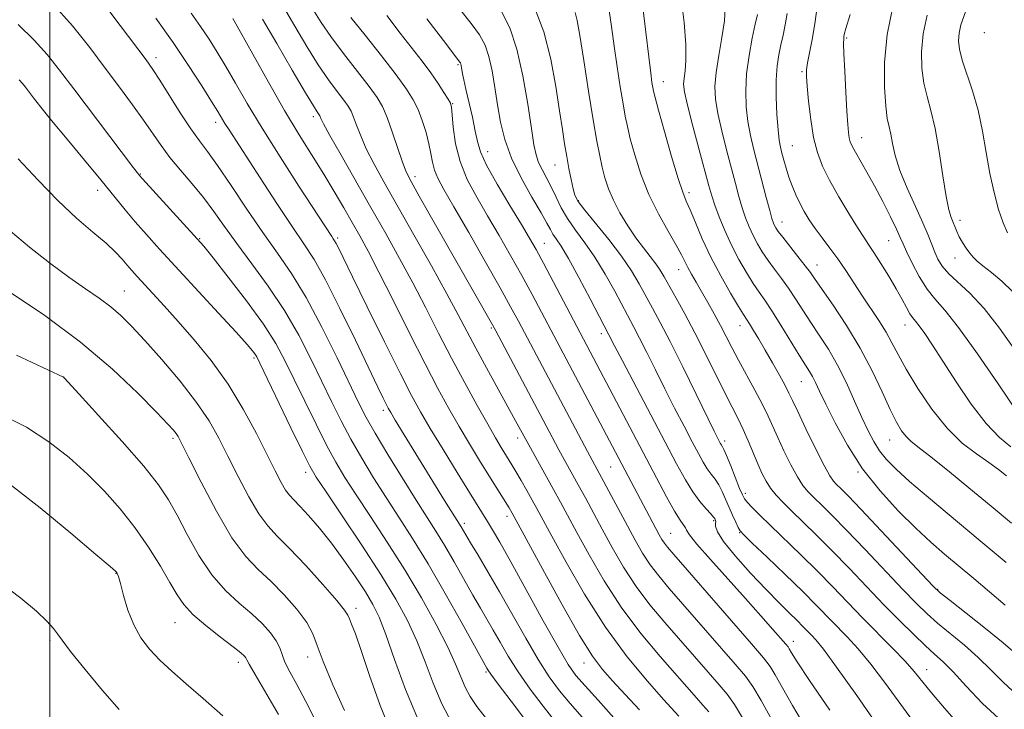
# Model space of a CAD drawing. Extents: x 2044800 to 2047700, y 362300 to 365200.
# Drawn here: x 2045493 to 2045710, y 364081 to 364233 of the extents above; entities that cross this region are included whole.
import ezdxf

# ---------------------------------------------------------------- set-up
doc = ezdxf.new("R2010")
doc.units = 0
doc.header["$MEASUREMENT"] = 0
for name, color, linetype, lineweight in [('32000', 7, 'Continuous', 0), ('DTM SPOT ELEVATION', 2, 'Continuous', 13), ('INDEX CONTOUR', 41, 'Continuous', 13), ('INTERMEDIATE CONTOUR', 44, 'Continuous', 0)]:
    doc.layers.add(name, color=color, linetype=linetype, lineweight=lineweight)

msp = doc.modelspace()

# ---------------------------------------------------------------- linework, layer by layer
at = {"layer": '32000', "flags": 128}
msp.add_lwpolyline([(2045500, 362500), (2045500, 365000)], dxfattribs=at)
at = {"layer": 'DTM SPOT ELEVATION'}
for p in [(2045675.57, 364229.26, 1188.2), (2045705.86, 364230.41, 1195.4), (2045523.41, 364224.93, 1146.5), (2045589.92, 364223.37, 1163.8), (2045665.71, 364221.87, 1185.8), (2045635.12, 364219.62, 1176.7), (2045588.75, 364214.82, 1162.1), (2045558.08, 364211.93, 1153.6), (2045536.55, 364210.69, 1147.5), (2045678.87, 364207.3, 1188.7), (2045663.56, 364205.54, 1184.9), (2045596.47, 364204.25, 1164.8), (2045611.28, 364201.29, 1169.2), (2045519.93, 364199.3, 1142.1), (2045580.48, 364198.74, 1158.5), (2045510.51, 364195.69, 1139.4), (2045640.81, 364195.18, 1176.4), (2045616.42, 364193.44, 1170.2), (2045661.3, 364188.71, 1182.7), (2045700.51, 364189.13, 1192.5), (2045563.41, 364185.23, 1150.3), (2045533.04, 364185.02, 1142.1), (2045608.92, 364184.03, 1164.8), (2045684.8, 364184.65, 1187.1), (2045668.99, 364179.26, 1182.7), (2045699.41, 364180.77, 1191.3), (2045638.54, 364178.26, 1173.3), (2045516.4, 364173.55, 1136.9), (2045652.06, 364165.89, 1175.3), (2045688.43, 364166.04, 1185.3), (2045597.25, 364165.41, 1157.8), (2045621.5, 364164.09, 1165.5), (2045544.95, 364158.8, 1139.74), (2045503.03, 364154.59, 1132.01), (2045665.53, 364153.52, 1177.1), (2045573.46, 364147.22, 1147.6), (2045527.17, 364141.1, 1133.7), (2045603.1, 364141.13, 1155.5), (2045648.66, 364140.46, 1170.4), (2045685.04, 364140.7, 1181.2), (2045556.36, 364133.61, 1139.5), (2045623.59, 364134.77, 1161.1), (2045678.02, 364133.67, 1177.9), (2045653.19, 364128.95, 1170.4), (2045591.32, 364122.36, 1148.4), (2045600.75, 364123.9, 1151.5), (2045646.27, 364122.92, 1165.8), (2045636.78, 364120.13, 1162.9), (2045651.99, 364120.25, 1167.9), (2045514.6, 364111.35, 1127.95), (2045695.6, 364107.79, 1176.1), (2045567.47, 364103.62, 1136.5), (2045527.56, 364100.47, 1129.2), (2045500.021, 364096.585, 1125.736), (2045663.83, 364096.36, 1164.6), (2045556.8, 364092.88, 1133.5), (2045541.5, 364091.74, 1129.5), (2045617.65, 364091.56, 1151.3), (2045693.19, 364090.11, 1170.7), (2045596.1, 364089.58, 1143.8)]:
    msp.add_point(p, dxfattribs=at)
at = {"layer": 'INDEX CONTOUR'}
for points in [[(2045606.782, 364235.96, 1170), (2045608.796, 364230.642, 1170), (2045610.352, 364224.637, 1170), (2045611.478, 364218.592, 1170), (2045612.293, 364213.24, 1170), (2045612.91, 364209.112, 1170), (2045613.413, 364205.923, 1170), (2045613.877, 364203.181, 1170), (2045614.357, 364200.52, 1170), (2045614.831, 364198.065, 1170), (2045615.256, 364196.0631, 1170), (2045615.664, 364194.617, 1170), (2045616.388, 364193.243, 1170), (2045617.834, 364191.313, 1170), (2045623.144, 364184.846, 1170), (2045625.939, 364181.226, 1170), (2045628.144, 364177.976, 1170), (2045629.856, 364175.081, 1170), (2045632.768, 364169.766, 1170), (2045634.463, 364166.622, 1170), (2045636.651, 364162.387, 1170), (2045639.44, 364156.783, 1170), (2045642.365, 364150.81, 1170), (2045646.336, 364142.678, 1170), (2045647.696, 364140.004, 1170), (2045647.873, 364139.683, 1170), (2045648.19, 364139.186, 1170), (2045648.493, 364138.587, 1170), (2045649.071, 364137.257, 1170), (2045649.991, 364134.994, 1170), (2045651.967, 364130.033, 1170), (2045652.566, 364128.59, 1170), (2045653.0379, 364127.728, 1170), (2045653.673, 364126.954, 1170), (2045654.731, 364125.839, 1170), (2045656.374, 364124.193, 1170), (2045658.736, 364121.89, 1170), (2045665.447, 364115.406, 1170), (2045669.095, 364111.805, 1170), (2045672.508, 364108.329, 1170), (2045679.067, 364101.541, 1170), (2045685.738, 364094.783, 1170), (2045688.459, 364091.941, 1170), (2045690.44, 364089.691, 1170), (2045694.233, 364085.008, 1170), (2045697.106, 364081.603, 1170), (2045700.33, 364077.931, 1170)], [(2045648.8109, 364235.9829, 1180), (2045648.627, 364233.036, 1180), (2045648.072, 364229.399, 1180), (2045647.3679, 364225.42, 1180), (2045646.777, 364221.688, 1180), (2045646.519, 364218.597, 1180), (2045646.643, 364215.77, 1180), (2045647.153, 364212.636, 1180), (2045648.022, 364208.807, 1180), (2045649.085, 364204.625, 1180), (2045651.048, 364197.198, 1180), (2045651.825, 364194.331, 1180), (2045652.547, 364191.868, 1180), (2045653.281, 364189.675, 1180), (2045654.061, 364187.67, 1180), (2045654.916, 364185.783, 1180), (2045655.874, 364183.952, 1180), (2045656.964, 364182.128, 1180), (2045658.215, 364180.271, 1180), (2045659.639, 364178.34, 1180), (2045661.177, 364176.303, 1180), (2045662.7501, 364174.127, 1180), (2045664.308, 364171.787, 1180), (2045665.905, 364169.283, 1180), (2045667.621, 364166.6211, 1180), (2045669.509, 364163.786, 1180), (2045671.508, 364160.68, 1180), (2045673.5279, 364157.182, 1180), (2045675.483, 364153.267, 1180), (2045677.3, 364149.277, 1180), (2045678.906, 364145.65, 1180), (2045680.268, 364142.711, 1180), (2045681.512, 364140.3461, 1180), (2045682.801, 364138.331, 1180), (2045684.329, 364136.4189, 1180), (2045686.418, 364134.283, 1180), (2045689.418, 364131.574, 1180), (2045693.575, 364128.03, 1180), (2045704.535, 364118.878, 1180), (2045710.676, 364113.712, 1180)], [(2045685.766, 364236.467, 1190), (2045684.433, 364230.013, 1190), (2045683.848, 364223.856, 1190), (2045683.843, 364218.4591, 1190), (2045684.139, 364214.27, 1190), (2045684.502, 364211.54, 1190), (2045684.874, 364209.73, 1190), (2045685.241, 364208.102, 1190), (2045685.632, 364206.033, 1190), (2045686.231, 364203.365, 1190), (2045687.266, 364200.055, 1190), (2045688.856, 364196.158, 1190), (2045690.69, 364192.135, 1190), (2045692.351, 364188.546, 1190), (2045693.528, 364185.807, 1190), (2045694.97, 364182.086, 1190), (2045695.664, 364180.5311, 1190), (2045696.619, 364178.969, 1190), (2045698.042, 364177.317, 1190), (2045702.712, 364173.028, 1190), (2045705.819, 364169.707, 1190), (2045709.2501, 364165.327, 1190), (2045712.597, 364160.5899, 1190)], [(2045531.133, 364234.763, 1150), (2045533.206, 364231.832, 1150), (2045535.089, 364229.031, 1150), (2045536.9, 364226.167, 1150), (2045538.788, 364223.003, 1150), (2045540.911, 364219.302, 1150), (2045543.487, 364214.8479, 1150), (2045546.747, 364209.4269, 1150), (2045550.751, 364203.053, 1150), (2045554.869, 364196.652, 1150), (2045562.102, 364185.554, 1150), (2045562.443, 364185.056, 1150), (2045562.735, 364184.604, 1150), (2045563.061, 364184.024, 1150), (2045563.564, 364183.026, 1150), (2045566.675, 364176.6681, 1150), (2045569.938, 364170.03, 1150), (2045573.744, 364162.329, 1150), (2045577.204, 364155.396, 1150), (2045579.694, 364150.533, 1150), (2045581.66, 364146.933, 1150), (2045583.815, 364143.262, 1150), (2045586.644, 364138.58, 1150), (2045589.7289, 364133.53, 1150), (2045592.425, 364129.147, 1150), (2045596.428, 364122.737, 1150), (2045597.542, 364120.927, 1150), (2045599.148, 364118.189, 1150), (2045601.5801, 364113.871, 1150), (2045608.71, 364100.89, 1150), (2045611.963, 364095.034, 1150), (2045614.183, 364091.258, 1150), (2045615.897, 364088.823, 1150), (2045617.901, 364086.527, 1150), (2045620.781, 364083.41, 1150), (2045624.282, 364079.483, 1150)], [(2045566.346, 364233.813, 1160), (2045569.442, 364229.911, 1160), (2045573.037, 364225.351, 1160), (2045576.291, 364221.141, 1160), (2045578.5711, 364218.02, 1160), (2045580.051, 364215.668, 1160), (2045581.112, 364213.495, 1160), (2045582.058, 364211.057, 1160), (2045582.888, 364208.468, 1160), (2045583.527, 364205.986, 1160), (2045583.944, 364203.809, 1160), (2045584.28, 364201.897, 1160), (2045584.721, 364200.148, 1160), (2045585.47, 364198.357, 1160), (2045586.808, 364195.8999, 1160), (2045589.035, 364192.044, 1160), (2045592.271, 364186.409, 1160), (2045595.914, 364180.012, 1160), (2045599.183, 364174.22, 1160), (2045601.515, 364170.017, 1160), (2045603.222, 364166.856, 1160), (2045618.436, 364138.177, 1160), (2045627.238, 364121.811, 1160), (2045628.974, 364118.611, 1160), (2045630.603, 364115.782, 1160), (2045632.268, 364113.214, 1160), (2045634.137, 364110.742, 1160), (2045636.469, 364107.9701, 1160), (2045651.0141, 364091.293, 1160), (2045653.258, 364088.654, 1160), (2045654.871, 364086.417, 1160), (2045656.714, 364083.276, 1160), (2045659.402, 364078.356, 1160)], [(2045493.274, 364220.017, 1140), (2045493.974, 364219.244, 1140), (2045494.632, 364218.424, 1140), (2045496.422, 364216.062, 1140), (2045497.994, 364214.058, 1140), (2045500.405, 364211.083, 1140), (2045503.79, 364206.995, 1140), (2045507.637, 364202.373, 1140), (2045511.27, 364197.983, 1140), (2045516.583, 364191.441, 1140), (2045518.824, 364188.747, 1140), (2045521.263, 364185.955, 1140), (2045524.196, 364182.717, 1140), (2045537.156, 364168.672, 1140), (2045541.046, 364164.432, 1140), (2045543.451, 364161.763, 1140), (2045544.657, 364160.358, 1140), (2045545.191, 364159.651, 1140), (2045545.572, 364159.024, 1140), (2045546.267, 364157.636, 1140), (2045553.119, 364143.408, 1140), (2045555.647, 364138.199, 1140), (2045557.288, 364134.932, 1140), (2045558.709, 364132.503, 1140), (2045560.866, 364129.249, 1140), (2045564.406, 364123.996, 1140), (2045568.7249, 364117.515, 1140), (2045572.91, 364111.066, 1140), (2045576.243, 364105.607, 1140), (2045578.798, 364100.912, 1140), (2045580.85, 364096.452, 1140), (2045582.657, 364091.826, 1140), (2045584.4231, 364087.13, 1140), (2045586.338, 364082.588, 1140), (2045588.538, 364078.385, 1140)], [(2045489.43, 364146.223, 1130), (2045494.83, 364143.506, 1130), (2045499.78, 364140.329, 1130), (2045504.24, 364136.827, 1130), (2045508.303, 364133.152, 1130), (2045512.053, 364129.413, 1130), (2045515.529, 364125.548, 1130), (2045518.762, 364121.45, 1130), (2045521.752, 364117.111, 1130), (2045524.374, 364112.904, 1130), (2045526.474, 364109.295, 1130), (2045528.021, 364106.59, 1130), (2045529.491, 364104.428, 1130), (2045531.487, 364102.2841, 1130), (2045534.3759, 364099.798, 1130), (2045537.597, 364097.269, 1130), (2045540.354, 364095.161, 1130), (2045542.047, 364093.815, 1130), (2045542.8621, 364093.079, 1130), (2045543.179, 364092.678, 1130), (2045543.388, 364092.274, 1130), (2045543.918, 364091.277, 1130), (2045545.204, 364089.032, 1130), (2045550.407, 364080.253, 1130)]]:
    msp.add_polyline3d(points, dxfattribs=at)
at = {"layer": 'INTERMEDIATE CONTOUR'}
for points in [[(2045712.698, 364262.367, 1194), (2045709.916, 364255.368, 1194), (2045703.625, 364239.908, 1194), (2045701.717, 364235.045, 1194), (2045700.726, 364232.161, 1194), (2045700.305, 364230.307, 1194), (2045700.18, 364228.644, 1194), (2045700.371, 364226.775, 1194), (2045700.967, 364224.4129, 1194), (2045703.263, 364217.624, 1194), (2045704.485, 364213.384, 1194), (2045705.466, 364208.776, 1194), (2045706.29, 364204.037, 1194), (2045707.107, 364199.429, 1194), (2045708.032, 364195.194, 1194), (2045709.028, 364191.508, 1194), (2045710.022, 364188.531, 1194), (2045710.978, 364186.326, 1194)], [(2045549.002, 364240.45, 1156), (2045553.961, 364231.843, 1156), (2045556.587, 364227.417, 1156), (2045559.111, 364223.391, 1156), (2045561.381, 364220.072, 1156), (2045563.294, 364217.483, 1156), (2045564.756, 364215.577, 1156), (2045565.726, 364214.246, 1156), (2045566.377, 364213.1399, 1156), (2045566.93, 364211.846, 1156), (2045567.591, 364210.032, 1156), (2045568.481, 364207.685, 1156), (2045569.704, 364204.874, 1156), (2045571.367, 364201.593, 1156), (2045573.602, 364197.543, 1156), (2045580.209, 364185.9, 1156), (2045584.068, 364179.048, 1156), (2045587.474, 364172.915, 1156), (2045589.976, 364168.277, 1156), (2045593.861, 364160.896, 1156), (2045596.182, 364156.611, 1156), (2045602.603, 364144.915, 1156), (2045605.5, 364139.609, 1156), (2045610.954, 364129.826, 1156), (2045612.522, 364126.9691, 1156), (2045616.124, 364120.296, 1156), (2045618.814, 364115.3801, 1156), (2045622.158, 364109.643, 1156), (2045626.045, 364103.676, 1156), (2045630.295, 364098.018, 1156), (2045634.463, 364093.01, 1156), (2045642.491, 364083.88, 1156), (2045643.894, 364082.262, 1156), (2045645.144, 364080.797, 1156)], [(2045511.465, 364237.395, 1146), (2045515.529, 364232.032, 1146), (2045521.2, 364224.421, 1146), (2045522.687, 364222.3221, 1146), (2045524.203, 364219.998, 1146), (2045528.744, 364212.802, 1146), (2045531.054, 364209.28, 1146), (2045532.938, 364206.634, 1146), (2045534.737, 364204.232, 1146), (2045536.953, 364201.147, 1146), (2045539.931, 364196.746, 1146), (2045543.393, 364191.562, 1146), (2045546.901, 364186.418, 1146), (2045550.135, 364181.866, 1146), (2045553.234, 364177.363, 1146), (2045556.452, 364172.095, 1146), (2045559.922, 364165.59, 1146), (2045563.295, 364158.766, 1146), (2045568.062, 364148.788, 1146), (2045569.679, 364145.64, 1146), (2045571.646, 364142.183, 1146), (2045574.438, 364137.532, 1146), (2045577.659, 364132.295, 1146), (2045580.6939, 364127.448, 1146), (2045585.059, 364120.606, 1146), (2045586.9581, 364117.496, 1146), (2045589.054, 364113.864, 1146), (2045593.199, 364106.499, 1146), (2045594.845, 364103.647, 1146), (2045596.269, 364101.223, 1146), (2045597.658, 364098.827, 1146), (2045599.189, 364096.124, 1146), (2045600.994, 364093.048, 1146), (2045603.192, 364089.597, 1146), (2045605.829, 364085.833, 1146), (2045608.655, 364082.074, 1146), (2045611.347, 364078.699, 1146)], [(2045639.113, 364238.063, 1178), (2045639.721, 364232.6501, 1178), (2045640.09, 364227.821, 1178), (2045640.118, 364224.336, 1178), (2045639.932, 364222.013, 1178), (2045639.712, 364220.435, 1178), (2045639.635, 364219.127, 1178), (2045639.854, 364217.3831, 1178), (2045640.516, 364214.437, 1178), (2045641.685, 364209.864, 1178), (2045643.08, 364204.596, 1178), (2045645.194, 364196.715, 1178), (2045645.8261, 364194.519, 1178), (2045646.511, 364192.46, 1178), (2045647.473, 364189.872, 1178), (2045648.716, 364186.834, 1178), (2045650.188, 364183.616, 1178), (2045651.82, 364180.47, 1178), (2045653.471, 364177.598, 1178), (2045654.98, 364175.186, 1178), (2045656.264, 364173.295, 1178), (2045657.534, 364171.476, 1178), (2045659.078, 364169.158, 1178), (2045661.066, 364165.984, 1178), (2045665.104, 364159.382, 1178), (2045667.345, 364155.809, 1178), (2045668.012, 364154.657, 1178), (2045668.665, 364153.35, 1178), (2045669.5499, 364151.469, 1178), (2045670.921, 364148.6, 1178), (2045672.9791, 364144.4929, 1178), (2045675.7151, 364139.56, 1178), (2045679.068, 364134.381, 1178), (2045682.924, 364129.465, 1178), (2045686.95, 364125.039, 1178), (2045690.759, 364121.261, 1178), (2045694.08, 364118.201, 1178), (2045697.12, 364115.568, 1178), (2045703.549, 364110.161, 1178), (2045710.435, 364104.304, 1178)], [(2045500.487, 364236.952, 1144), (2045504.969, 364231.92, 1144), (2045508.798, 364227.147, 1144), (2045512.203, 364222.642, 1144), (2045515.358, 364218.426, 1144), (2045518.215, 364214.573, 1144), (2045520.6669, 364211.1669, 1144), (2045524.506, 364205.582, 1144), (2045526.47, 364202.942, 1144), (2045528.799, 364200.116, 1144), (2045531.335, 364197.137, 1144), (2045533.826, 364194.097, 1144), (2045536.1161, 364191.03, 1144), (2045538.448, 364187.738, 1144), (2045541.163, 364183.965, 1144), (2045544.479, 364179.531, 1144), (2045548.1171, 364174.558, 1144), (2045551.678, 364169.24, 1144), (2045554.836, 364163.785, 1144), (2045557.581, 364158.438, 1144), (2045562.112, 364149.004, 1144), (2045564.159, 364144.896, 1144), (2045566.313, 364140.855, 1144), (2045568.721, 364136.666, 1144), (2045571.342, 364132.364, 1144), (2045574.085, 364128.0479, 1144), (2045576.903, 364123.722, 1144), (2045579.925, 364119.01, 1144), (2045583.322, 364113.4421, 1144), (2045587.128, 364106.847, 1144), (2045590.814, 364100.253, 1144), (2045596.2421, 364090.421, 1144), (2045596.457, 364090.075, 1144), (2045597.156, 364089.094, 1144), (2045598.806, 364086.878, 1144), (2045601.652, 364083.121, 1144), (2045605.035, 364078.699, 1144)], [(2045557.934, 364235.634, 1158), (2045559.772, 364232.6689, 1158), (2045561.925, 364229.564, 1158), (2045564.7121, 364225.856, 1158), (2045570.319, 364218.615, 1158), (2045572.098, 364216.176, 1158), (2045573.291, 364214.148, 1158), (2045574.306, 364211.776, 1158), (2045575.454, 364208.559, 1158), (2045577.695, 364201.948, 1158), (2045578.534, 364199.786, 1158), (2045579.587, 364197.681, 1158), (2045581.402, 364194.447, 1158), (2045597.5029, 364166.0591, 1158), (2045598.222, 364164.731, 1158), (2045610.67, 364141.288, 1158), (2045612.151, 364138.549, 1158), (2045616.4001, 364130.847, 1158), (2045617.9769, 364127.942, 1158), (2045621.681, 364121.054, 1158), (2045623.894, 364116.995, 1158), (2045626.381, 364112.712, 1158), (2045629.157, 364108.445, 1158), (2045632.2159, 364104.38, 1158), (2045635.4659, 364100.49, 1158), (2045645.027, 364089.5709, 1158), (2045647.454, 364086.778, 1158), (2045649.229, 364084.674, 1158), (2045650.8159, 364082.453, 1158), (2045652.828, 364079.088, 1158)], [(2045590.233, 364235.725, 1166), (2045592.813, 364232.496, 1166), (2045594.65, 364229.941, 1166), (2045595.873, 364227.682, 1166), (2045596.728, 364225.177, 1166), (2045597.428, 364222.022, 1166), (2045598.054, 364218.3789, 1166), (2045598.652, 364214.551, 1166), (2045599.304, 364210.759, 1166), (2045600.235, 364206.907, 1166), (2045601.704, 364202.814, 1166), (2045603.832, 364198.429, 1166), (2045606.193, 364194.213, 1166), (2045608.225, 364190.752, 1166), (2045609.517, 364188.46, 1166), (2045610.27, 364187.053, 1166), (2045610.835, 364186.073, 1166), (2045611.542, 364185.044, 1166), (2045612.617, 364183.426, 1166), (2045614.2639, 364180.664, 1166), (2045616.554, 364176.494, 1166), (2045619.026, 364171.835, 1166), (2045623.183, 364163.901, 1166), (2045624.431, 364161.446, 1166), (2045626.157, 364158.111, 1166), (2045635.526, 364140.214, 1166), (2045638.051, 364135.441, 1166), (2045640.003, 364131.918, 1166), (2045641.656, 364129.264, 1166), (2045643.214, 364127.16, 1166), (2045644.59, 364125.541, 1166), (2045645.626, 364124.408, 1166), (2045646.218, 364123.731, 1166), (2045646.48, 364123.375, 1166), (2045646.579, 364123.18, 1166), (2045646.649, 364122.997, 1166), (2045646.692, 364122.7421, 1166), (2045646.673, 364122.342, 1166), (2045646.653, 364121.68, 1166), (2045647.058, 364120.457, 1166), (2045648.41, 364118.33, 1166), (2045651.024, 364115.126, 1166), (2045654.389, 364111.366, 1166), (2045657.794, 364107.745, 1166), (2045660.653, 364104.819, 1166), (2045662.909, 364102.5839, 1166), (2045664.633, 364100.899, 1166), (2045665.913, 364099.622, 1166), (2045667.78, 364097.703, 1166), (2045668.782, 364096.638, 1166), (2045670.434, 364094.606, 1166), (2045673.335, 364090.674, 1166), (2045677.765, 364084.388, 1166), (2045686.975, 364071.105, 1166)], [(2045599.387, 364235.399, 1168), (2045601.34, 364231.538, 1168), (2045602.918, 364226.82, 1168), (2045604.236, 364220.9, 1168), (2045605.305, 364214.67, 1168), (2045606.1069, 364209.3279, 1168), (2045606.659, 364205.749, 1168), (2045607.122, 364203.51, 1168), (2045607.689, 364201.861, 1168), (2045608.501, 364200.18, 1168), (2045609.4881, 364198.34, 1168), (2045610.525, 364196.339, 1168), (2045611.537, 364194.18, 1168), (2045612.647, 364191.885, 1168), (2045614.028, 364189.478, 1168), (2045615.798, 364186.952, 1168), (2045617.869, 364184.165, 1168), (2045620.102, 364180.945, 1168), (2045622.349, 364177.235, 1168), (2045624.441, 364173.458, 1168), (2045628.674, 364165.55, 1168), (2045629.917, 364163.144, 1168), (2045631.505, 364159.9581, 1168), (2045633.398, 364156.128, 1168), (2045635.486, 364151.946, 1168), (2045637.647, 364147.71, 1168), (2045639.712, 364143.731, 1168), (2045641.496, 364140.326, 1168), (2045642.873, 364137.723, 1168), (2045643.938, 364135.801, 1168), (2045644.839, 364134.353, 1168), (2045645.702, 364133.173, 1168), (2045646.542, 364132.064, 1168), (2045647.348, 364130.8319, 1168), (2045648.118, 364129.334, 1168), (2045648.869, 364127.636, 1168), (2045649.628, 364125.854, 1168), (2045650.4, 364124.114, 1168), (2045651.109, 364122.582, 1168), (2045651.664, 364121.43, 1168), (2045652.09, 364120.685, 1168), (2045652.906, 364119.781, 1168), (2045654.749, 364118.005, 1168), (2045658.002, 364114.902, 1168), (2045662.015, 364111.05, 1168), (2045665.884, 364107.286, 1168), (2045668.92, 364104.252, 1168), (2045675.6321, 364097.359, 1168), (2045678.086, 364094.695, 1168), (2045680.897, 364091.307, 1168), (2045684.1021, 364087.04, 1168), (2045687.447, 364082.399, 1168), (2045690.604, 364078.057, 1168)], [(2045623.168, 364235.776, 1174), (2045623.754, 364231.818, 1174), (2045624.339, 364227.472, 1174), (2045625.001, 364222.89, 1174), (2045625.679, 364218.498, 1174), (2045626.279, 364214.793, 1174), (2045626.752, 364212.059, 1174), (2045627.229, 364209.744, 1174), (2045627.886, 364207.085, 1174), (2045628.872, 364203.518, 1174), (2045630.231, 364199.2809, 1174), (2045631.98, 364194.809, 1174), (2045634.0711, 364190.512, 1174), (2045636.193, 364186.697, 1174), (2045637.9689, 364183.645, 1174), (2045639.137, 364181.517, 1174), (2045640.544, 364178.694, 1174), (2045641.349, 364177.214, 1174), (2045642.355, 364175.464, 1174), (2045643.555, 364173.4021, 1174), (2045644.924, 364171.025, 1174), (2045646.36, 364168.4791, 1174), (2045647.742, 364165.946, 1174), (2045649, 364163.538, 1174), (2045650.266, 364161.0691, 1174), (2045651.727, 364158.284, 1174), (2045655.336, 364151.647, 1174), (2045656.979, 364148.534, 1174), (2045658.222, 364145.981, 1174), (2045660.352, 364141.217, 1174), (2045661.7249, 364138.28, 1174), (2045663.241, 364135.229, 1174), (2045664.687, 364132.575, 1174), (2045665.923, 364130.674, 1174), (2045667.092, 364129.268, 1174), (2045668.407, 364127.948, 1174), (2045670.086, 364126.32, 1174), (2045672.373, 364124.055, 1174), (2045675.5169, 364120.843, 1174), (2045679.595, 364116.57, 1174), (2045687.953, 364107.743, 1174), (2045690.907, 364104.691, 1174), (2045693.248, 364102.422, 1174), (2045695.591, 364100.3621, 1174), (2045701.483, 364095.4899, 1174), (2045704.521, 364092.8021, 1174), (2045707.291, 364090.083, 1174), (2045710.04, 364087.324, 1174), (2045713.134, 364084.494, 1174)], [(2045630.567, 364236.673, 1176), (2045631.299, 364230.543, 1176), (2045631.939, 364225.0901, 1176), (2045632.3819, 364221.485, 1176), (2045632.658, 364219.456, 1176), (2045632.828, 364218.369, 1176), (2045632.982, 364217.548, 1176), (2045633.326, 364216.169, 1176), (2045634.093, 364213.363, 1176), (2045635.412, 364208.659, 1176), (2045636.99, 364203.156, 1176), (2045638.428, 364198.345, 1176), (2045639.4439, 364195.289, 1176), (2045640.222, 364193.331, 1176), (2045641.064, 364191.386, 1176), (2045642.22, 364188.599, 1176), (2045643.74, 364185.041, 1176), (2045645.627, 364181.015, 1176), (2045647.8151, 364176.86, 1176), (2045649.983, 364173.052, 1176), (2045651.746, 364170.102, 1176), (2045652.842, 364168.327, 1176), (2045654.146, 364166.291, 1176), (2045655.029, 364164.851, 1176), (2045656.194, 364162.893, 1176), (2045657.603, 364160.475, 1176), (2045659.18, 364157.714, 1176), (2045660.718, 364154.974, 1176), (2045661.9739, 364152.678, 1176), (2045662.821, 364151.038, 1176), (2045663.5961, 364149.417, 1176), (2045664.751, 364146.966, 1176), (2045666.573, 364143.1651, 1176), (2045668.694, 364138.825, 1176), (2045670.583, 364135.084, 1176), (2045671.848, 364132.787, 1176), (2045672.661, 364131.598, 1176), (2045673.337, 364130.8829, 1176), (2045674.226, 364130.013, 1176), (2045675.84, 364128.376, 1176), (2045678.728, 364125.362, 1176), (2045683.129, 364120.7, 1176), (2045692.141, 364111.094, 1176), (2045694.56, 364108.544, 1176), (2045696.177, 364107.033, 1176), (2045698.31, 364105.332, 1176), (2045701.874, 364102.5519, 1176), (2045706.157, 364099.172, 1176), (2045710.039, 364096.014, 1176), (2045712.692, 364093.702, 1176)], [(2045669.018, 364236.106, 1186), (2045668.55, 364232.375, 1186), (2045667.97, 364228.9371, 1186), (2045667.382, 364226.014, 1186), (2045666.918, 364223.779, 1186), (2045666.683, 364222.247, 1186), (2045666.667, 364220.802, 1186), (2045666.832, 364218.666, 1186), (2045667.149, 364215.323, 1186), (2045667.621, 364211.287, 1186), (2045668.258, 364207.333, 1186), (2045669.092, 364204.02, 1186), (2045670.229, 364201.05, 1186), (2045671.795, 364197.909, 1186), (2045673.826, 364194.2749, 1186), (2045676.004, 364190.589, 1186), (2045677.918, 364187.483, 1186), (2045679.294, 364185.369, 1186), (2045680.379, 364183.779, 1186), (2045681.556, 364182.025, 1186), (2045683.0929, 364179.61, 1186), (2045684.816, 364176.794, 1186), (2045686.439, 364174.028, 1186), (2045687.7349, 364171.689, 1186), (2045688.719, 364169.8551, 1186), (2045689.466, 364168.5299, 1186), (2045690.068, 364167.653, 1186), (2045690.692, 364166.8889, 1186), (2045691.523, 364165.837, 1186), (2045692.734, 364164.136, 1186), (2045694.442, 364161.587, 1186), (2045696.7511, 364158.032, 1186), (2045699.6879, 364153.48, 1186), (2045702.975, 364148.6209, 1186), (2045706.256, 364144.313, 1186), (2045709.216, 364141.221, 1186), (2045711.708, 364139.224, 1186)], [(2045523.355, 364233.642, 1148), (2045527.142, 364228.267, 1148), (2045530.581, 364223.174, 1148), (2045533.462, 364218.742, 1148), (2045535.631, 364215.304, 1148), (2045537.017, 364213.05, 1148), (2045538.589, 364210.437, 1148), (2045539.472, 364209.037, 1148), (2045546.325, 364198.441, 1148), (2045549.995, 364192.815, 1148), (2045553.384, 364187.717, 1148), (2045555.994, 364183.897, 1148), (2045558.233, 364180.434, 1148), (2045560.737, 364175.986, 1148), (2045563.92, 364169.7, 1148), (2045567.325, 364162.668, 1148), (2045572.265, 364152.308, 1148), (2045573.4311, 364149.899, 1148), (2045574.084, 364148.583, 1148), (2045574.533, 364147.717, 1148), (2045575.099, 364146.7281, 1148), (2045576.104, 364145.062, 1148), (2045586.97, 364127.374, 1148), (2045590.593, 364121.549, 1148), (2045591.613, 364119.799, 1148), (2045592.683, 364118.011, 1148), (2045594.333, 364115.29, 1148), (2045596.501, 364111.665, 1148), (2045599.075, 364107.233, 1148), (2045604.832, 364097.002, 1148), (2045607.577, 364092.316, 1148), (2045610.006, 364088.546, 1148), (2045612.276, 364085.448, 1148), (2045614.624, 364082.613, 1148), (2045617.245, 364079.645, 1148)], [(2045540.339, 364233.593, 1152), (2045541.945, 364230.702, 1152), (2045544.687, 364225.735, 1152), (2045548.146, 364219.5381, 1152), (2045551.729, 364213.286, 1152), (2045554.956, 364207.906, 1152), (2045560.34, 364199.262, 1152), (2045562.65, 364195.438, 1152), (2045564.736, 364191.873, 1152), (2045566.59, 364188.641, 1152), (2045568.272, 364185.667, 1152), (2045570.11, 364182.284, 1152), (2045572.499, 364177.675, 1152), (2045575.675, 364171.362, 1152), (2045579.245, 364164.223, 1152), (2045582.656, 364157.472, 1152), (2045585.495, 364152.029, 1152), (2045587.9, 364147.628, 1152), (2045590.148, 364143.709, 1152), (2045592.441, 364139.847, 1152), (2045594.682, 364136.159, 1152), (2045596.697, 364132.898, 1152), (2045601.198, 364125.739, 1152), (2045601.855, 364124.609, 1152), (2045608.539, 364112.277, 1152), (2045612.795, 364104.534, 1152), (2045616.721, 364097.616, 1152), (2045619.556, 364093.037, 1152), (2045621.728, 364090.12, 1152), (2045623.961, 364087.64, 1152), (2045626.78, 364084.639, 1152), (2045629.904, 364081.23, 1152)], [(2045546.877, 364233.438, 1154), (2045549.987, 364228.052, 1154), (2045553.403, 364222.165, 1154), (2045556.297, 364217.219, 1154), (2045558.051, 364214.288, 1154), (2045558.877, 364212.981, 1154), (2045559.354, 364212.316, 1154), (2045559.463, 364212.132, 1154), (2045559.728, 364211.504, 1154), (2045560.316, 364210.348, 1154), (2045561.712, 364207.801, 1154), (2045564.164, 364203.462, 1154), (2045570.744, 364191.9351, 1154), (2045573.9959, 364186.209, 1154), (2045577.058, 364180.719, 1154), (2045579.986, 364175.295, 1154), (2045582.835, 364169.802, 1154), (2045585.661, 364164.257, 1154), (2045588.521, 364158.712, 1154), (2045591.4181, 364153.277, 1154), (2045594.155, 364148.293, 1154), (2045596.481, 364144.157, 1154), (2045598.2151, 364141.15, 1154), (2045599.453, 364139.071, 1154), (2045601.815, 364135.248, 1154), (2045602.697, 364133.762, 1154), (2045603.838, 364131.78, 1154), (2045605.098, 364129.5551, 1154), (2045606.277, 364127.444, 1154), (2045607.295, 364125.592, 1154), (2045610.568, 364119.539, 1154), (2045613.7151, 364113.786, 1154), (2045617.783, 364106.745, 1154), (2045622.417, 364099.486, 1154), (2045627.224, 364092.947, 1154), (2045631.672, 364087.541, 1154), (2045635.19, 364083.55, 1154), (2045638.535, 364079.8399, 1154)], [(2045574.241, 364234.219, 1162), (2045577.191, 364230.367, 1162), (2045581.994, 364224.177, 1162), (2045583.9, 364221.615, 1162), (2045585.52, 364219.279, 1162), (2045586.816, 364217.288, 1162), (2045587.73, 364215.811, 1162), (2045588.242, 364214.877, 1162), (2045588.487, 364213.948, 1162), (2045588.639, 364212.347, 1162), (2045588.874, 364209.5901, 1162), (2045589.387, 364205.983, 1162), (2045590.376, 364202.024, 1162), (2045591.975, 364198.106, 1162), (2045594.064, 364194.185, 1162), (2045596.456, 364190.109, 1162), (2045598.979, 364185.783, 1162), (2045601.515, 364181.33, 1162), (2045603.961, 364176.931, 1162), (2045606.231, 364172.7409, 1162), (2045608.3101, 364168.828, 1162), (2045633.537, 364121.179, 1162), (2045634.274, 364119.815, 1162), (2045634.852, 364118.8, 1162), (2045635.38, 364117.984, 1162), (2045636.058, 364117.103, 1162), (2045637.4711, 364115.451, 1162), (2045654.574, 364095.808, 1162), (2045657.258, 364092.689, 1162), (2045658.692, 364090.826, 1162), (2045659.808, 364088.965, 1162), (2045661.388, 364086.095, 1162), (2045663.605, 364082.168, 1162), (2045666.4819, 364077.377, 1162)], [(2045583.056, 364233.487, 1164), (2045586.7119, 364228.6881, 1164), (2045590.35, 364223.967, 1164), (2045590.461, 364223.762, 1164), (2045590.539, 364223.534, 1164), (2045590.605, 364223.2349, 1164), (2045590.917, 364221.399, 1164), (2045591.179, 364220.0841, 1164), (2045591.636, 364218.02, 1164), (2045593.08, 364211.792, 1164), (2045593.733, 364208.771, 1164), (2045594.201, 364206.431, 1164), (2045594.861, 364204.196, 1164), (2045596.208, 364201.247, 1164), (2045598.534, 364197.068, 1164), (2045601.327, 364192.371, 1164), (2045603.877, 364188.1739, 1164), (2045605.686, 364185.1569, 1164), (2045607.115, 364182.649, 1164), (2045608.738, 364179.642, 1164), (2045610.946, 364175.466, 1164), (2045633.644, 364132.341, 1164), (2045635.8781, 364128.183, 1164), (2045637.646, 364125.03, 1164), (2045638.869, 364123.044, 1164), (2045640.028, 364121.337, 1164), (2045640.28, 364120.8, 1164), (2045640.909, 364119.796, 1164), (2045642.5279, 364117.761, 1164), (2045645.52, 364114.348, 1164), (2045653.285, 364105.753, 1164), (2045656.661, 364101.975, 1164), (2045659.299, 364098.98, 1164), (2045662.146, 364095.705, 1164), (2045662.623, 364095.1071, 1164), (2045662.902, 364094.653, 1164), (2045663.374, 364093.834, 1164), (2045664.641, 364091.828, 1164), (2045667.354, 364087.739, 1164), (2045671.835, 364081.142, 1164)], [(2045615.769, 364234.879, 1172), (2045616.209, 364233.093, 1172), (2045616.74, 364229.854, 1172), (2045617.62, 364224.294, 1172), (2045618.7, 364217.54, 1172), (2045619.731, 364211.217, 1172), (2045620.523, 364206.57, 1172), (2045621.133, 364203.32, 1172), (2045621.679, 364200.806, 1172), (2045622.28, 364198.46, 1172), (2045623.06, 364196.071, 1172), (2045624.144, 364193.516, 1172), (2045625.606, 364190.735, 1172), (2045627.317, 364187.906, 1172), (2045629.094, 364185.265, 1172), (2045630.777, 364183.001, 1172), (2045632.271, 364181.105, 1172), (2045633.501, 364179.516, 1172), (2045634.449, 364178.126, 1172), (2045635.334, 364176.63, 1172), (2045637.951, 364171.96, 1172), (2045639.869, 364168.485, 1172), (2045642.091, 364164.3, 1172), (2045644.5, 364159.555, 1172), (2045648.923, 364150.653, 1172), (2045651.711, 364145.2, 1172), (2045652.777, 364142.9831, 1172), (2045653.857, 364140.506, 1172), (2045655.954, 364135.468, 1172), (2045656.877, 364133.394, 1172), (2045657.787, 364131.634, 1172), (2045658.7909, 364130.066, 1172), (2045659.999, 364128.56, 1172), (2045661.523, 364126.939, 1172), (2045663.477, 364125.014, 1172), (2045665.946, 364122.626, 1172), (2045668.907, 364119.734, 1172), (2045672.306, 364116.324, 1172), (2045676.061, 364112.44, 1172), (2045679.961, 364108.354, 1172), (2045683.765, 364104.3909, 1172), (2045687.255, 364100.837, 1172), (2045690.32, 364097.812, 1172), (2045692.873, 364095.392, 1172), (2045694.916, 364093.548, 1172), (2045696.81, 364091.807, 1172), (2045699.003, 364089.59, 1172), (2045701.872, 364086.476, 1172), (2045705.496, 364082.679, 1172), (2045709.886, 364078.572, 1172)], [(2045655.88, 364234.437, 1182), (2045655.42, 364232.351, 1182), (2045654.754, 364229.226, 1182), (2045654.046, 364225.407, 1182), (2045653.508, 364221.398, 1182), (2045653.305, 364217.61, 1182), (2045653.42, 364214.1009, 1182), (2045653.79, 364210.836, 1182), (2045654.359, 364207.75, 1182), (2045655.089, 364204.655, 1182), (2045657.823, 364194.143, 1182), (2045658.583, 364191.275, 1182), (2045659.0881, 364189.478, 1182), (2045659.407, 364188.505, 1182), (2045659.645, 364187.951, 1182), (2045659.928, 364187.433, 1182), (2045660.457, 364186.658, 1182), (2045661.45, 364185.3551, 1182), (2045664.819, 364181.129, 1182), (2045666.423, 364179.096, 1182), (2045667.551, 364177.59, 1182), (2045668.601, 364176.088, 1182), (2045672.553, 364170.381, 1182), (2045675.515, 364165.919, 1182), (2045678.519, 364160.949, 1182), (2045681.149, 364155.933, 1182), (2045683.339, 364151.288, 1182), (2045685.1141, 364147.421, 1182), (2045686.515, 364144.6241, 1182), (2045687.65, 364142.725, 1182), (2045688.647, 364141.437, 1182), (2045689.695, 364140.43, 1182), (2045691.2471, 364139.197, 1182), (2045693.819, 364137.187, 1182), (2045697.726, 364134.04, 1182), (2045702.473, 364130.147, 1182), (2045707.364, 364126.0909, 1182), (2045711.832, 364122.342, 1182)], [(2045662.431, 364234.68, 1184), (2045662.013, 364232.184, 1184), (2045661.539, 364229.897, 1184), (2045661.049, 364227.732, 1184), (2045660.587, 364225.562, 1184), (2045660.218, 364223.114, 1184), (2045660.015, 364220.078, 1184), (2045660.024, 364216.318, 1184), (2045660.189, 364212.3931, 1184), (2045660.427, 364209.035, 1184), (2045660.6781, 364206.763, 1184), (2045660.951, 364205.241, 1184), (2045661.28, 364203.919, 1184), (2045661.6901, 364202.358, 1184), (2045662.194, 364200.559, 1184), (2045662.8, 364198.6331, 1184), (2045663.512, 364196.68, 1184), (2045664.322, 364194.743, 1184), (2045665.218, 364192.853, 1184), (2045666.199, 364191.021, 1184), (2045667.315, 364189.187, 1184), (2045668.623, 364187.272, 1184), (2045670.16, 364185.211, 1184), (2045671.851, 364182.987, 1184), (2045673.6, 364180.595, 1184), (2045675.332, 364178.04, 1184), (2045678.883, 364172.585, 1184), (2045682.602, 364167.043, 1184), (2045684.211, 364164.479, 1184), (2045685.525, 364162.1, 1184), (2045686.868, 364159.525, 1184), (2045688.659, 364156.275, 1184), (2045691.198, 364152.079, 1184), (2045694.301, 364147.492, 1184), (2045697.663, 364143.279, 1184), (2045701.001, 364140.026, 1184), (2045704.116, 364137.615, 1184), (2045706.8301, 364135.753, 1184), (2045709.0199, 364134.185, 1184), (2045710.772, 364132.827, 1184)], [(2045676.315, 364234.422, 1188), (2045675.387, 364231.377, 1188), (2045675.022, 364230.028, 1188), (2045674.932, 364229.543, 1188), (2045674.8851, 364229.122, 1188), (2045674.872, 364228.092, 1188), (2045674.94, 364225.815, 1188), (2045675.116, 364221.95, 1188), (2045675.356, 364217.345, 1188), (2045675.595, 364213.148, 1188), (2045675.786, 364210.24, 1188), (2045675.9479, 364208.441, 1188), (2045676.119, 364207.309, 1188), (2045676.351, 364206.423, 1188), (2045676.757, 364205.467, 1188), (2045677.466, 364204.149, 1188), (2045680.005, 364199.724, 1188), (2045681.683, 364196.682, 1188), (2045683.48, 364193.2469, 1188), (2045685.173, 364189.883, 1188), (2045686.511, 364187.133, 1188), (2045687.351, 364185.326, 1188), (2045687.97, 364183.936, 1188), (2045688.752, 364182.2229, 1188), (2045689.983, 364179.677, 1188), (2045691.552, 364176.708, 1188), (2045693.25, 364173.956, 1188), (2045694.985, 364171.769, 1188), (2045697.136, 364169.322, 1188), (2045700.1991, 364165.496, 1188), (2045704.404, 364159.655, 1188), (2045708.908, 364153.101, 1188), (2045715.602, 364143.139, 1188)], [(2045693.246, 364234.314, 1192), (2045692.369, 364230.16, 1192), (2045692.014, 364226.25, 1192), (2045692.107, 364222.617, 1192), (2045692.553, 364219.342, 1192), (2045693.258, 364216.3899, 1192), (2045694.122, 364213.26, 1192), (2045695.0431, 364209.336, 1192), (2045695.933, 364204.2869, 1192), (2045696.7511, 364198.932, 1192), (2045697.469, 364194.375, 1192), (2045698.067, 364191.43, 1192), (2045698.564, 364189.743, 1192), (2045699.806, 364186.612, 1192), (2045700.352, 364185.46, 1192), (2045701.068, 364184.209, 1192), (2045701.8749, 364182.966, 1192), (2045702.666, 364181.861, 1192), (2045703.395, 364180.965, 1192), (2045704.271, 364180.103, 1192), (2045705.562, 364179.039, 1192), (2045707.445, 364177.58, 1192), (2045709.717, 364175.709, 1192), (2045712.079, 364173.4529, 1192)], [(2045493.028, 364232.214, 1142), (2045496.538, 364228.7899, 1142), (2045499.425, 364225.6, 1142), (2045502.139, 364222.217, 1142), (2045505.273, 364218.073, 1142), (2045518.421, 364200.648, 1142), (2045519.518, 364199.237, 1142), (2045519.734, 364198.983, 1142), (2045520.387, 364198.254, 1142), (2045532.49, 364185.036, 1142), (2045533.9129, 364183.37, 1142), (2045535.967, 364180.815, 1142), (2045539.312, 364176.573, 1142), (2045543.323, 364171.343, 1142), (2045547.049, 364166.201, 1142), (2045549.794, 364161.924, 1142), (2045551.873, 364158.102, 1142), (2045553.855, 364154.025, 1142), (2045556.163, 364149.219, 1142), (2045558.639, 364144.152, 1142), (2045560.98, 364139.527, 1142), (2045563.005, 364135.799, 1142), (2045565.025, 364132.433, 1142), (2045567.475, 364128.649, 1142), (2045570.657, 364123.8529, 1142), (2045574.35, 364118.2179, 1142), (2045578.199, 364112.103, 1142), (2045581.87, 364105.891, 1142), (2045585.101, 364100.051, 1142), (2045587.648, 364095.0749, 1142), (2045589.368, 364091.307, 1142), (2045590.523, 364088.503, 1142), (2045591.476, 364086.268, 1142), (2045592.569, 364084.218, 1142), (2045594.064, 364081.992, 1142), (2045596.202, 364079.235, 1142)], [(2045493.059, 364202.609, 1138), (2045497.42, 364197.968, 1138), (2045501.752, 364193.433, 1138), (2045505.848, 364189.608, 1138), (2045509.479, 364186.519, 1138), (2045512.413, 364184.053, 1138), (2045514.504, 364182.094, 1138), (2045515.954, 364180.52, 1138), (2045517.0529, 364179.209, 1138), (2045518.073, 364178.021, 1138), (2045519.227, 364176.738, 1138), (2045522.698, 364172.973, 1138), (2045525.213, 364170.222, 1138), (2045528.263, 364166.8381, 1138), (2045531.799, 364162.804, 1138), (2045535.567, 364158.178, 1138), (2045539.263, 364153.031, 1138), (2045542.62, 364147.522, 1138), (2045545.518, 364142.136, 1138), (2045547.873, 364137.446, 1138), (2045549.6431, 364133.888, 1138), (2045550.944, 364131.371, 1138), (2045551.934, 364129.669, 1138), (2045552.788, 364128.516, 1138), (2045553.7549, 364127.489, 1138), (2045555.101, 364126.119, 1138), (2045557.018, 364124.042, 1138), (2045559.395, 364121.282, 1138), (2045562.045, 364117.962, 1138), (2045564.772, 364114.2559, 1138), (2045567.347, 364110.534, 1138), (2045569.529, 364107.213, 1138), (2045571.18, 364104.4901, 1138), (2045572.566, 364101.669, 1138), (2045574.052, 364097.829, 1138), (2045575.945, 364092.344, 1138), (2045578.3221, 364085.758, 1138), (2045581.2, 364078.909, 1138)], [(2045491.366, 364186.691, 1136), (2045495.502, 364183.175, 1136), (2045499.963, 364179.698, 1136), (2045504.218, 364176.575, 1136), (2045507.848, 364174.031, 1136), (2045510.871, 364171.928, 1136), (2045513.418, 364170.039, 1136), (2045515.67, 364168.108, 1136), (2045518.025, 364165.761, 1136), (2045520.933, 364162.599, 1136), (2045524.652, 364158.398, 1136), (2045528.68, 364153.64, 1136), (2045532.323, 364148.986, 1136), (2045535.081, 364144.9051, 1136), (2045537.233, 364141.1091, 1136), (2045539.249, 364137.118, 1136), (2045541.484, 364132.646, 1136), (2045543.823, 364128.183, 1136), (2045546.033, 364124.413, 1136), (2045548.003, 364121.751, 1136), (2045550.098, 364119.531, 1136), (2045552.804, 364116.824, 1136), (2045556.376, 364113.023, 1136), (2045560.147, 364108.84, 1136), (2045563.218, 364105.312, 1136), (2045564.942, 364103.19, 1136), (2045565.6731, 364102.072, 1136), (2045566.015, 364101.27, 1136), (2045566.492, 364100.111, 1136), (2045567.309, 364097.995, 1136), (2045568.59, 364094.335, 1136), (2045570.422, 364088.815, 1136), (2045572.748, 364082.191, 1136), (2045575.4711, 364075.484, 1136)], [(2045491.138, 364173.363, 1134), (2045498.873, 364168.107, 1134), (2045506.791, 364162.238, 1134), (2045513.772, 364156.33, 1134), (2045519.4221, 364150.984, 1134), (2045523.528, 364146.809, 1134), (2045526.003, 364144.217, 1134), (2045527.262, 364142.843, 1134), (2045527.842, 364142.129, 1134), (2045528.272, 364141.456, 1134), (2045529.04, 364139.978, 1134), (2045530.626, 364136.791, 1134), (2045533.325, 364131.404, 1134), (2045536.701, 364124.9961, 1134), (2045540.132, 364119.158, 1134), (2045543.149, 364115.061, 1134), (2045545.892, 364112.189, 1134), (2045548.654, 364109.603, 1134), (2045551.602, 364106.5969, 1134), (2045554.401, 364103.397, 1134), (2045556.591, 364100.46, 1134), (2045557.907, 364098.0249, 1134), (2045558.87, 364095.449, 1134), (2045560.194, 364091.869, 1134), (2045562.361, 364086.783, 1134), (2045564.907, 364081.135, 1134)], [(2045492.624, 364159.422, 1132), (2045502.978, 364154.539, 1132), (2045503.136, 364154.384, 1132), (2045506.447, 364150.796, 1132), (2045510.759, 364146.094, 1132), (2045515.964, 364140.332, 1132), (2045520.698, 364134.9091, 1132), (2045523.951, 364130.8319, 1132), (2045526.135, 364127.552, 1132), (2045528.019, 364124.131, 1132), (2045530.227, 364119.903, 1132), (2045532.811, 364115.287, 1132), (2045535.681, 364110.979, 1132), (2045538.725, 364107.506, 1132), (2045541.74, 364104.7389, 1132), (2045544.504, 364102.382, 1132), (2045546.825, 364100.201, 1132), (2045548.635, 364098.197, 1132), (2045549.896, 364096.4321, 1132), (2045550.637, 364094.914, 1132), (2045551.149, 364093.443, 1132), (2045551.786, 364091.769, 1132), (2045552.846, 364089.641, 1132), (2045554.383, 364086.8189, 1132), (2045556.388, 364083.066, 1132), (2045558.816, 364078.285, 1132)], [(2045435.889, 364131.728, 1126), (2045436.843, 364131.703, 1126), (2045438.537, 364131.364, 1126), (2045441.571, 364130.672, 1126), (2045445.669, 364129.509, 1126), (2045450.337, 364127.737, 1126), (2045455.144, 364125.334, 1126), (2045459.915, 364122.735, 1126), (2045464.537, 364120.4879, 1126), (2045468.97, 364118.932, 1126), (2045473.4521, 364117.567, 1126), (2045478.29, 364115.681, 1126), (2045483.63, 364112.789, 1126), (2045488.961, 364109.306, 1126), (2045493.606, 364105.872, 1126), (2045497.044, 364103.012, 1126), (2045499.362, 364100.797, 1126), (2045500.801, 364099.1841, 1126), (2045501.685, 364098.004, 1126), (2045502.684, 364096.583, 1126), (2045504.549, 364094.123, 1126), (2045507.75, 364090.15, 1126), (2045511.63, 364085.492, 1126), (2045515.249, 364081.303, 1126)], [(2045491.566, 364130.673, 1128), (2045497.8719, 364125.741, 1128), (2045504.621, 364120.177, 1128), (2045510.16, 364115.507, 1128), (2045513.269, 364112.863, 1128), (2045514.474, 364111.813, 1128), (2045514.736, 364111.539, 1128), (2045514.869, 364111.288, 1128), (2045515.106, 364110.596, 1128), (2045515.534, 364109.0651, 1128), (2045516.225, 364106.468, 1128), (2045517.201, 364103.235, 1128), (2045518.47, 364099.964, 1128), (2045520.042, 364097.116, 1128), (2045521.946, 364094.61, 1128), (2045524.2139, 364092.227, 1128), (2045526.889, 364089.7529, 1128), (2045530.056, 364086.986, 1128), (2045533.812, 364083.729, 1128), (2045538.132, 364079.893, 1128)]]:
    msp.add_polyline3d(points, dxfattribs=at)

doc.saveas('drawing.dxf')
